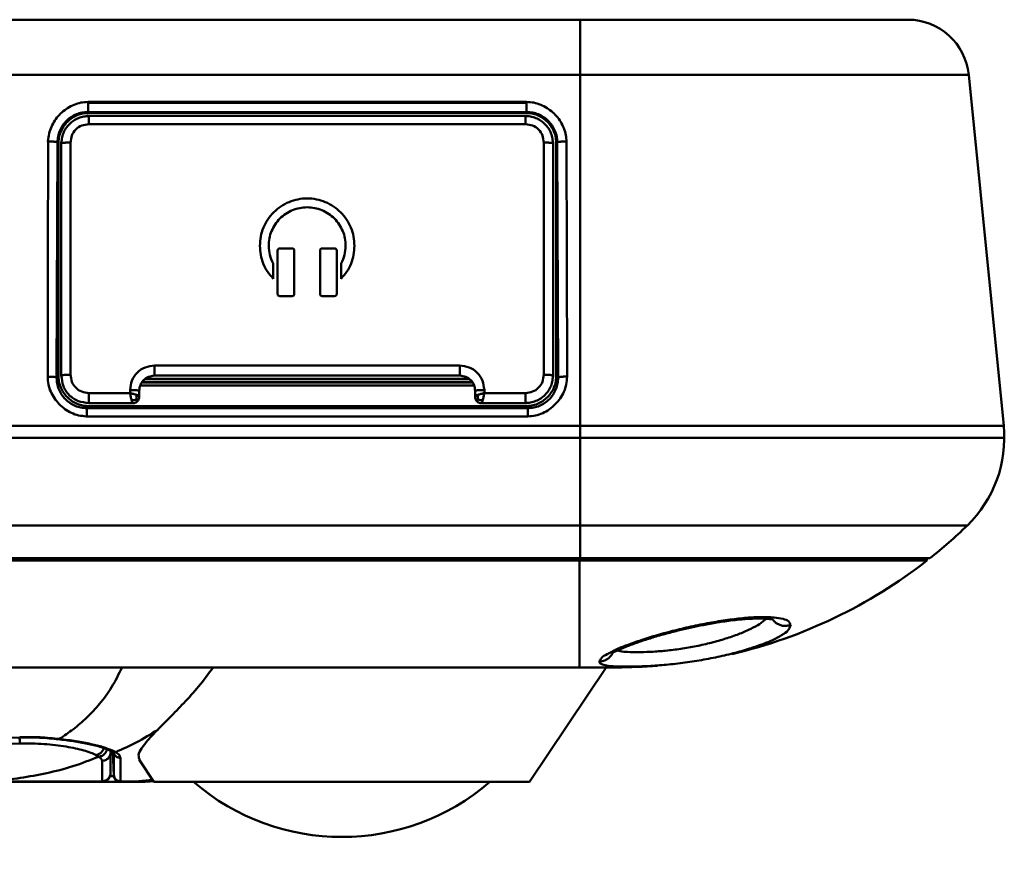
# Model space of a CAD drawing. Units: millimetres. Extents: x -234 to 507, y -160 to 176.
# Drawn here: x 77 to 110, y -143 to -116 of the extents above; entities that cross this region are included whole.
import ezdxf

# ---------------------------------------------------------------- set-up
doc = ezdxf.new("R2010")
doc.units = ezdxf.units.MM
doc.header["$LTSCALE"] = 0.320987
doc.layers.add('NoLayerName_001', color=7, linetype='Continuous')

# ---------------------------------------------------------------- blocks, each defined once
blk = doc.blocks.new('ETC_0351')
at = {"layer": 'NoLayerName_001', "color": 7, "linetype": 'Continuous', "lineweight": 50}
blk.add_open_spline([(0, 0), (0, 0), (0.019, 0), (0.038, 0), (0.057, 0)], degree=3, knots=[0, 0, 0, 0, 0.00017874, 0.05723454, 0.05723454, 0.05723454, 0.05723454], dxfattribs=at)
blk = doc.blocks.new('ETC_0352')
at = {"layer": 'NoLayerName_001', "color": 7, "linetype": 'Continuous', "lineweight": 50}
blk.add_open_spline([(0, 0), (0.083, 0.001), (0.25, 0.006), (0.417, 0.015), (0.5, 0.02)], degree=3, knots=[0, 0, 0, 0, 0.2504224, 0.5008519, 0.5008519, 0.5008519, 0.5008519], dxfattribs=at)
blk = doc.blocks.new('ETC_0354')
at = {"layer": 'NoLayerName_001', "color": 7, "linetype": 'Continuous', "lineweight": 50}
blk.add_open_spline([(0, 0), (0.016, 0), (0.061, 0.004), (0.134, 0.019), (0.215, 0.051), (0.289, 0.097), (0.354, 0.155), (0.408, 0.223), (0.442, 0.286), (0.457, 0.325), (0.461, 0.337)], degree=3, knots=[0, 0, 0, 0, 0.0480787, 0.1351642, 0.2221382, 0.3089614, 0.3956131, 0.4820927, 0.5684209, 0.6071634, 0.6071634, 0.6071634, 0.6071634], dxfattribs=at)
blk = doc.blocks.new('JZB_0115')
at = {"layer": 'NoLayerName_001', "color": 7, "linetype": 'Continuous', "lineweight": 50}
for p, q in [((214.309, 7.246), (157.154, 7.246)), ((202.939, 7.32), (202.939, 3.75)), ((214.304, 7.32), (214.309, 7.246)), ((202.941, 3.75), (157.154, 3.75)), ((203.804, 3.75), (201.304, 0)), ((182.551, 1.423), (184.609, 1.457)), ((184.609, 1.47), (184.609, 1.457)), ((187.543, 1.044), (187.634, 0.997)), ((187.634, 0.997), (187.682, 0.971)), ((187.643, 1.035), (187.759, 0.976)), ((187.694, 0.201), (187.653, 0.986)), ((187.694, 0.217), (187.654, 0.985)), ((188.529, 0.713), (189.004, 0)), ((188.536, 0.703), (189.004, 0)), ((187.577, 0.19), (187.695, 0.19)), ((187.694, 0.206), (187.694, 0.201)), ((187.699, 0.158), (187.694, 0.197)), ((187.699, 0.157), (187.695, 0.19)), ((187.699, 0.167), (187.699, 0.157)), ((188.185, 0), (187.894, 0)), ((187.903, 0.012), (187.905, 0.017)), ((187.903, 0.001), (187.909, 0.012)), ((187.911, 0.018), (187.911, 0.028)), ((187.919, 0), (187.936, 0)), ((188.153, 0), (188.21, 0)), ((188.185, 0), (188.296, 0)), ((188.269, 0), (188.71, 0.014)), ((188.397, 0.021), (188.955, 0.068)), ((188.732, 0.021), (188.976, 0.04)), ((188.732, 0.021), (188.854, 0.023)), ((188.875, 0.024), (188.992, 0.033)), ((188.875, 0.024), (188.966, 0.023)), ((189.004, 0), (201.304, 0))]:
    blk.add_line(p, q, dxfattribs=at)
for centre, radius, start, end in [((204.153, 20.25), 16.5, 283.2295, 307.99), ((204.153, 20.25), 16.5, 270, 274.6473), ((187.894, 0.2), 0.2, 182.9807, 202.2537), ((187.894, 0.2), 0.2, 256.8863, 270), ((188.297, 9.975), 9.975, 269.9944, 273.848), ((187.708, 18.693), 18.713, 273.8535, 273.9226)]:
    blk.add_arc(centre, radius, start, end, dxfattribs=at)
for points, knots in [([(209.85, 5.14), (209.828, 5.177), (209.788, 5.289), (209.561, 5.348), (209.273, 5.397), (208.87, 5.404), (208.39, 5.377), (207.845, 5.315), (207.26, 5.224), (206.659, 5.105), (206.063, 4.966), (205.496, 4.816), (204.976, 4.652), (204.52, 4.495), (204.138, 4.348), (203.868, 4.192), (203.659, 4.09), (203.61, 3.98), (203.589, 3.945)], [0, 0, 0, 0, 0.1297, 0.332582, 0.635336, 1.036517, 1.525414, 2.080885, 2.680182, 3.300841, 3.919363, 4.51458, 5.06117, 5.553311, 5.965392, 6.277864, 6.503135, 6.627315, 6.627315, 6.627315, 6.627315]), ([(204.039, 4.253), (204.06, 4.259), (204.122, 4.273), (204.224, 4.327), (204.362, 4.383), (204.509, 4.444), (204.709, 4.521), (204.985, 4.619), (205.36, 4.738), (205.777, 4.858), (206.198, 4.966), (206.598, 5.058), (207.007, 5.143), (207.372, 5.208), (207.699, 5.259), (207.964, 5.294), (208.227, 5.322), (208.472, 5.34), (208.686, 5.35), (208.9, 5.35), (209.071, 5.348), (209.188, 5.325), (209.223, 5.324), (209.23, 5.324)], [0, 0, 0, 0, 0.064303, 0.188927, 0.346172, 0.510636, 0.665573, 0.991054, 1.387132, 1.846425, 2.293084, 2.690862, 3.077969, 3.544457, 3.802382, 4.071487, 4.345859, 4.596538, 4.809569, 4.986144, 5.239293, 5.321873, 5.343008, 5.343008, 5.343008, 5.343008]), ([(209.05, 5.342), (209.031, 5.325), (208.947, 5.245), (208.753, 5.119), (208.451, 4.963), (208.081, 4.811), (207.655, 4.667), (207.187, 4.538), (206.693, 4.43), (206.193, 4.346), (205.708, 4.288), (205.257, 4.257), (204.862, 4.245), (204.538, 4.252), (204.315, 4.265), (204.207, 4.298), (204.178, 4.306)], [0, 0, 0, 0, 0.074227, 0.347691, 0.690165, 1.093714, 1.547469, 2.03806, 2.549323, 3.062715, 3.558156, 4.015492, 4.416295, 4.744738, 4.988632, 5.081151, 5.081151, 5.081151, 5.081151]), ([(209.85, 5.14), (209.81, 5.13), (209.731, 5.104), (209.609, 5.107), (209.496, 5.134), (209.398, 5.184), (209.31, 5.251), (209.269, 5.313), (209.245, 5.343)], [0, 0, 0, 0, 0.1243288, 0.2460599, 0.3615887, 0.4684273, 0.574829, 0.6890004, 0.6890004, 0.6890004, 0.6890004]), ([(208.519, 4.369), (208.667, 4.421), (208.948, 4.511), (209.322, 4.669), (209.595, 4.829), (209.8, 4.968), (209.832, 5.094), (209.85, 5.14)], [0, 0, 0, 0, 0.472491, 0.885476, 1.209141, 1.438282, 1.585288, 1.585288, 1.585288, 1.585288]), ([(204.976, 3.785), (204.983, 3.786), (205.176, 3.793), (205.469, 3.81), (205.855, 3.845), (206.263, 3.889), (206.776, 3.961), (207.381, 4.073), (207.957, 4.205), (208.332, 4.31), (208.513, 4.367), (208.519, 4.369)], [0, 0, 0, 0, 0.021458, 0.579301, 0.878008, 1.184627, 1.809372, 2.431556, 3.03004, 3.582763, 3.599599, 3.599599, 3.599599, 3.599599]), ([(203.589, 3.945), (203.592, 3.93), (203.592, 3.892), (203.683, 3.84), (203.85, 3.796), (204.145, 3.778), (204.531, 3.771), (204.82, 3.782), (204.976, 3.785)], [0, 0, 0, 0, 0.045161, 0.104524, 0.284707, 0.579315, 0.976532, 1.446123, 1.446123, 1.446123, 1.446123]), ([(185.914, 1.41), (186.064, 1.516), (186.38, 1.725), (186.821, 2.11), (187.245, 2.565), (187.647, 3.11), (187.85, 3.534), (187.967, 3.75)], [0, 0, 0, 0, 0.553909, 1.134325, 1.750905, 2.418303, 3.155715, 3.155715, 3.155715, 3.155715]), ([(190.948, 3.75), (190.787, 3.542), (190.488, 3.132), (189.998, 2.594), (189.541, 2.126), (189.25, 1.835), (189.116, 1.7)], [0, 0, 0, 0, 0.788084, 1.520447, 2.181033, 2.752737, 2.752737, 2.752737, 2.752737]), ([(202.941, 3.75), (203.02, 3.75), (203.174, 3.75), (203.399, 3.75), (203.606, 3.75), (203.787, 3.75), (203.936, 3.75), (204.047, 3.75), (204.115, 3.75), (204.145, 3.75), (204.153, 3.75)], [0, 0, 0, 0, 0.236943, 0.464202, 0.673719, 0.857432, 1.007887, 1.120084, 1.189643, 1.212182, 1.212182, 1.212182, 1.212182]), ([(187.752, 0.975), (187.981, 1.083), (188.459, 1.282), (188.891, 1.566), (189.116, 1.7)], [0, 0, 0, 0, 0.760324, 1.546142, 1.546142, 1.546142, 1.546142]), ([(189.116, 1.7), (189.014, 1.59), (188.824, 1.401), (188.617, 1.136), (188.469, 0.9), (188.525, 0.761), (188.536, 0.703)], [0, 0, 0, 0, 0.449987, 0.794409, 1.035429, 1.213625, 1.213625, 1.213625, 1.213625]), ([(184.609, 1.47), (184.831, 1.467), (185.267, 1.477), (185.701, 1.427), (185.914, 1.41)], [0, 0, 0, 0, 0.666875, 1.306884, 1.306884, 1.306884, 1.306884]), ([(184.609, 1.457), (184.826, 1.455), (185.252, 1.465), (185.676, 1.417), (185.883, 1.4)], [0, 0, 0, 0, 0.650887, 1.276251, 1.276251, 1.276251, 1.276251]), ([(185.882, 1.4), (186.045, 1.378), (186.363, 1.341), (186.812, 1.257), (187.206, 1.171), (187.436, 1.081), (187.54, 1.045)], [0, 0, 0, 0, 0.492221, 0.958536, 1.370711, 1.699167, 1.699167, 1.699167, 1.699167]), ([(185.914, 1.41), (185.908, 1.407), (185.899, 1.399), (185.887, 1.4), (185.883, 1.4)], [0, 0, 0, 0, 0.01906182, 0.03307024, 0.03307024, 0.03307024, 0.03307024]), ([(185.914, 1.41), (186.096, 1.384), (186.442, 1.343), (186.916, 1.25), (187.312, 1.159), (187.537, 1.07), (187.636, 1.034)], [0, 0, 0, 0, 0.553634, 1.042487, 1.451124, 1.768047, 1.768047, 1.768047, 1.768047]), ([(187.643, 1.035), (187.63, 1.034), (187.605, 1.029), (187.569, 1.034), (187.548, 1.042), (187.539, 1.046)], [0, 0, 0, 0, 0.0369675, 0.0761026, 0.1060543, 0.1060543, 0.1060543, 0.1060543]), ([(187.759, 0.976), (187.746, 0.975), (187.72, 0.971), (187.677, 0.977), (187.65, 0.991), (187.635, 0.997)], [0, 0, 0, 0, 0.0378885, 0.0780976, 0.1279894, 0.1279894, 0.1279894, 0.1279894]), ([(187.69, 0.984), (187.69, 0.872), (187.69, 0.689), (187.692, 0.462), (187.693, 0.32), (187.694, 0.249), (187.694, 0.223)], [0, 0, 0, 0, 0.3346556, 0.5494589, 0.6819166, 0.7606844, 0.7606844, 0.7606844, 0.7606844]), ([(187.914, 0.793), (187.887, 0.795), (187.845, 0.791), (187.794, 0.814), (187.757, 0.838), (187.728, 0.87), (187.698, 0.917), (187.695, 0.959), (187.69, 0.984)], [0, 0, 0, 0, 0.0791479, 0.1220834, 0.1659369, 0.2096403, 0.2521674, 0.3301394, 0.3301394, 0.3301394, 0.3301394]), ([(187.752, 0.975), (187.791, 0.945), (187.875, 0.908), (187.894, 0.822), (187.907, 0.792)], [0, 0, 0, 0, 0.1476271, 0.2472345, 0.2472345, 0.2472345, 0.2472345]), ([(187.911, 0.028), (187.912, 0.048), (187.913, 0.098), (187.913, 0.194), (187.913, 0.335), (187.913, 0.54), (187.913, 0.699), (187.914, 0.793)], [0, 0, 0, 0, 0.0595965, 0.1508246, 0.286284, 0.4841923, 0.7644747, 0.7644747, 0.7644747, 0.7644747]), ([(187.897, 0), (187.876, 0), (187.791, 0), (187.604, 0), (187.437, 0), (187.334, 0)], [0, 0, 0, 0, 0.0642239, 0.2543903, 0.5630814, 0.5630814, 0.5630814, 0.5630814]), ([(187.911, 0.028), (187.886, 0.031), (187.844, 0.029), (187.794, 0.052), (187.759, 0.077), (187.731, 0.11), (187.702, 0.157), (187.699, 0.198), (187.694, 0.223)], [0, 0, 0, 0, 0.0778793, 0.1200811, 0.163262, 0.2064377, 0.2486247, 0.3264578, 0.3264578, 0.3264578, 0.3264578]), ([(187.694, 0.213), (187.699, 0.187), (187.702, 0.146), (187.731, 0.099), (187.759, 0.067), (187.794, 0.042), (187.844, 0.018), (187.886, 0.02), (187.911, 0.018)], [0, 0, 0, 0, 0.077839, 0.1200285, 0.163206, 0.2063881, 0.2485904, 0.3264698, 0.3264698, 0.3264698, 0.3264698]), ([(187.909, 0.012), (187.883, 0.015), (187.843, 0.014), (187.793, 0.037), (187.758, 0.062), (187.73, 0.094), (187.709, 0.13), (187.702, 0.156), (187.698, 0.168)], [0, 0, 0, 0, 0.0773234, 0.1191741, 0.1619827, 0.2047901, 0.2466377, 0.2853077, 0.2853077, 0.2853077, 0.2853077]), ([(187.903, 0.001), (187.878, 0.005), (187.838, 0.005), (187.79, 0.029), (187.757, 0.054), (187.729, 0.086), (187.709, 0.121), (187.703, 0.146), (187.699, 0.158)], [0, 0, 0, 0, 0.0759261, 0.1168888, 0.1587489, 0.2006088, 0.2415715, 0.2788774, 0.2788774, 0.2788774, 0.2788774]), ([(187.905, 0.017), (187.998, 0.018), (188.163, 0.018), (188.327, 0.02), (188.397, 0.021)], [0, 0, 0, 0, 0.2804567, 0.492596, 0.492596, 0.492596, 0.492596]), ([(187.989, 0), (188.01, 0), (188.065, 0), (188.12, 0), (188.153, 0)], [0, 0, 0, 0, 0.0623478, 0.1640078, 0.1640078, 0.1640078, 0.1640078]), ([(188.732, 0.021), (188.686, 0.021), (188.574, 0.021), (188.463, 0.021), (188.397, 0.021)], [0, 0, 0, 0, 0.1393282, 0.335013, 0.335013, 0.335013, 0.335013])]:
    blk.add_open_spline(points, degree=3, knots=knots, dxfattribs=at)
for name, p in [('ETC_0354', (203.589, 3.945)), ('ETC_0352', (187.897, 0.001)), ('ETC_0351', (188.185, 0))]:
    blk.add_blockref(name, p, dxfattribs=at)
blk = doc.blocks.new('JZB_0119')
at = {"layer": 'NoLayerName_001', "color": 250, "linetype": 'Continuous', "lineweight": 50}
blk.add_arc((4.85, 7.434), 7.434, 229.2768, 310.7232, dxfattribs=at)
blk = doc.blocks.new('JZB_0120')
at = {"layer": 'NoLayerName_001', "color": 7, "linetype": 'Continuous', "lineweight": 50}
blk.add_line((163.151, 0), (174.079, 0), dxfattribs=at)
blk = doc.blocks.new('ETC_0363')
at = {"layer": 'NoLayerName_001', "color": 8, "linetype": 'Continuous', "lineweight": 50}
blk.add_open_spline([(0, 1.069), (0, 0.809), (0, 0.453), (0, 0.097), (0, 0)], degree=3, knots=[0, 0, 0, 0, 0.778722, 1.068696, 1.068696, 1.068696, 1.068696], dxfattribs=at)
blk = doc.blocks.new('ETC_0364')
at = {"layer": 'NoLayerName_001', "color": 8, "linetype": 'Continuous', "lineweight": 50}
blk.add_open_spline([(0.305, 0), (0.304, 0.002), (0.298, 0.006), (0.285, 0.01), (0.262, 0.015), (0.233, 0.019), (0.196, 0.023), (0.154, 0.026), (0.107, 0.028), (0.057, 0.029), (0.021, 0.03), (0.002, 0.03), (0, 0.03)], degree=3, knots=[0, 0, 0, 0, 0.0060147, 0.0204499, 0.0430471, 0.0733435, 0.1105046, 0.1534469, 0.2008945, 0.2514269, 0.3035264, 0.3087425, 0.3087425, 0.3087425, 0.3087425], dxfattribs=at)
blk = doc.blocks.new('ETC_0366')
at = {"layer": 'NoLayerName_001', "color": 8, "linetype": 'Continuous', "lineweight": 50}
blk.add_open_spline([(0.305, 0.03), (0.303, 0.03), (0.284, 0.03), (0.248, 0.029), (0.198, 0.028), (0.151, 0.026), (0.109, 0.023), (0.072, 0.019), (0.043, 0.015), (0.02, 0.01), (0.007, 0.006), (0.001, 0.002), (0, 0)], degree=3, knots=[0, 0, 0, 0, 0.0052446, 0.0573441, 0.1078765, 0.1553241, 0.1982664, 0.2354275, 0.2657238, 0.2883211, 0.3027563, 0.308771, 0.308771, 0.308771, 0.308771], dxfattribs=at)
blk = doc.blocks.new('ETC_0368')
at = {"layer": 'NoLayerName_001', "color": 8, "linetype": 'Continuous', "lineweight": 50}
blk.add_open_spline([(0.292, 0), (0.291, 0.002), (0.285, 0.006), (0.271, 0.01), (0.249, 0.014), (0.219, 0.017), (0.182, 0.02), (0.14, 0.022), (0.093, 0.023), (0.046, 0.023), (0.014, 0.023), (0, 0.023)], degree=3, knots=[0, 0, 0, 0, 0.0061096, 0.0205654, 0.0431795, 0.0734921, 0.11067, 0.1536298, 0.2010955, 0.2516467, 0.2950114, 0.2950114, 0.2950114, 0.2950114], dxfattribs=at)
blk = doc.blocks.new('ETC_0370')
at = {"layer": 'NoLayerName_001', "color": 8, "linetype": 'Continuous', "lineweight": 50}
blk.add_open_spline([(0, 0), (0.004, 0), (0.013, 0), (0.022, 0), (0.026, 0)], degree=3, knots=[0, 0, 0, 0, 0.0130247, 0.02604942, 0.02604942, 0.02604942, 0.02604942], dxfattribs=at)
blk = doc.blocks.new('ETC_0372')
at = {"layer": 'NoLayerName_001', "color": 8, "linetype": 'Continuous', "lineweight": 50}
blk.add_open_spline([(0.292, 0.03), (0.277, 0.03), (0.246, 0.029), (0.198, 0.028), (0.151, 0.026), (0.109, 0.023), (0.072, 0.019), (0.043, 0.015), (0.02, 0.01), (0.007, 0.006), (0.001, 0.002), (0, 0)], degree=3, knots=[0, 0, 0, 0, 0.0441476, 0.09468, 0.1421276, 0.1850698, 0.222231, 0.2525273, 0.2751245, 0.2895598, 0.2955745, 0.2955745, 0.2955745, 0.2955745], dxfattribs=at)
blk = doc.blocks.new('JZB_0121')
at = {"layer": 'NoLayerName_001', "color": 8, "linetype": 'Continuous', "lineweight": 50}
for p, q in [((216.223, 17.63), (159.69, 17.63)), ((205.49, 17.63), (205.49, 1.069)), ((218.213, 15.828), (159.69, 15.828)), ((218.213, 15.828), (219.359, 4.341)), ((189.383, 14.608), (189.383, 14.938)), ((189.383, 14.938), (203.741, 14.938)), ((203.741, 14.908), (189.383, 14.908)), ((203.741, 14.938), (203.741, 14.608)), ((189.412, 14.58), (189.383, 14.608)), ((203.741, 14.608), (189.383, 14.608)), ((203.713, 14.58), (189.412, 14.58)), ((203.713, 14.58), (203.741, 14.608)), ((188.074, 13.643), (188.066, 9.828)), ((188.07, 13.643), (188.083, 13.787)), ((188.352, 5.919), (188.379, 13.614)), ((188.412, 13.58), (188.379, 13.614)), ((188.412, 13.58), (188.412, 5.979)), ((204.745, 13.614), (204.712, 13.58)), ((204.712, 5.979), (204.712, 13.58)), ((204.745, 13.614), (204.772, 5.919)), ((205.04, 13.792), (205.05, 13.642)), ((205.058, 9.808), (205.05, 13.642)), ((188.06, 5.941), (188.066, 9.828)), ((205.058, 9.808), (205.064, 5.941)), ((188.412, 5.979), (188.352, 5.919)), ((204.772, 5.919), (204.712, 5.979)), ((189.347, 4.915), (189.412, 4.98)), ((189.347, 4.915), (203.777, 4.915)), ((189.347, 4.915), (189.347, 4.645)), ((189.412, 4.98), (203.713, 4.98)), ((203.713, 4.98), (203.777, 4.915)), ((203.777, 4.915), (203.777, 4.645)), ((203.777, 4.645), (189.347, 4.645)), ((219.359, 4.341), (159.69, 4.341)), ((219.379, 3.944), (159.69, 3.944)), ((218.16, 1.069), (159.69, 1.069)), ((205.489, 0), (159.69, 0))]:
    blk.add_line(p, q, dxfattribs=at)
for centre, radius, start, end in [((216.223, 15.63), 2, 5.7, 90), ((215.379, 3.944), 4, 314.0405, 5.7), ((206.69, 12.93), 16.5, 308.4069, 314.0405)]:
    blk.add_arc(centre, radius, start, end, dxfattribs=at)
for points, knots in [([(188.083, 13.787), (188.102, 13.863), (188.129, 14.018), (188.23, 14.232), (188.36, 14.428), (188.522, 14.6), (188.71, 14.743), (188.92, 14.851), (189.146, 14.926), (189.304, 14.93), (189.383, 14.938)], [0, 0, 0, 0, 0.234806, 0.469028, 0.703678, 0.938936, 1.174524, 1.409734, 1.644649, 1.881056, 1.881056, 1.881056, 1.881056]), ([(203.741, 14.938), (203.82, 14.93), (203.977, 14.926), (204.203, 14.852), (204.412, 14.744), (204.6, 14.601), (204.762, 14.431), (204.892, 14.235), (204.993, 14.022), (205.021, 13.868), (205.04, 13.792)], [0, 0, 0, 0, 0.235673, 0.469911, 0.704453, 0.939316, 1.173835, 1.407844, 1.641547, 1.875903, 1.875903, 1.875903, 1.875903]), ([(188.379, 13.614), (188.386, 13.678), (188.39, 13.809), (188.451, 13.997), (188.544, 14.17), (188.67, 14.321), (188.822, 14.446), (188.997, 14.538), (189.186, 14.599), (189.317, 14.602), (189.383, 14.608)], [0, 0, 0, 0, 0.195136, 0.390361, 0.585756, 0.781376, 0.977248, 1.173364, 1.369694, 1.566195, 1.566195, 1.566195, 1.566195]), ([(189.412, 14.58), (189.346, 14.573), (189.215, 14.571), (189.027, 14.509), (188.853, 14.417), (188.7, 14.292), (188.575, 14.139), (188.483, 13.965), (188.421, 13.777), (188.418, 13.645), (188.412, 13.58)], [0, 0, 0, 0, 0.196049, 0.391952, 0.587928, 0.783754, 0.979581, 1.175556, 1.37146, 1.567508, 1.567508, 1.567508, 1.567508]), ([(204.712, 13.58), (204.706, 13.645), (204.703, 13.777), (204.641, 13.965), (204.549, 14.139), (204.424, 14.292), (204.271, 14.417), (204.097, 14.509), (203.909, 14.571), (203.778, 14.573), (203.713, 14.58)], [0, 0, 0, 0, 0.196049, 0.391952, 0.587928, 0.783754, 0.979581, 1.175557, 1.37146, 1.567508, 1.567508, 1.567508, 1.567508]), ([(203.741, 14.608), (203.807, 14.602), (203.938, 14.599), (204.127, 14.538), (204.302, 14.446), (204.454, 14.321), (204.58, 14.17), (204.673, 13.997), (204.734, 13.809), (204.739, 13.678), (204.745, 13.614)], [0, 0, 0, 0, 0.196458, 0.392814, 0.588989, 0.784916, 0.980555, 1.175936, 1.371118, 1.566181, 1.566181, 1.566181, 1.566181]), ([(189.321, 4.645), (189.238, 4.656), (189.071, 4.666), (188.837, 4.755), (188.622, 4.881), (188.433, 5.045), (188.274, 5.237), (188.154, 5.455), (188.071, 5.692), (188.068, 5.859), (188.06, 5.941)], [0, 0, 0, 0, 0.249606, 0.497292, 0.745465, 0.99434, 1.242916, 1.490344, 1.737207, 1.986461, 1.986461, 1.986461, 1.986461]), ([(189.347, 4.915), (189.281, 4.922), (189.149, 4.925), (188.96, 4.987), (188.786, 5.08), (188.634, 5.207), (188.51, 5.36), (188.42, 5.535), (188.361, 5.723), (188.358, 5.854), (188.352, 5.919)], [0, 0, 0, 0, 0.196927, 0.393747, 0.590367, 0.786691, 0.982644, 1.178266, 1.373599, 1.568656, 1.568656, 1.568656, 1.568656]), ([(188.412, 5.979), (188.418, 5.914), (188.421, 5.783), (188.483, 5.594), (188.575, 5.42), (188.7, 5.268), (188.853, 5.143), (189.027, 5.051), (189.215, 4.989), (189.346, 4.986), (189.412, 4.98)], [0, 0, 0, 0, 0.196049, 0.391951, 0.587926, 0.783751, 0.979576, 1.175551, 1.371453, 1.5675, 1.5675, 1.5675, 1.5675]), ([(203.713, 4.98), (203.778, 4.986), (203.909, 4.989), (204.098, 5.051), (204.271, 5.143), (204.424, 5.268), (204.549, 5.42), (204.641, 5.594), (204.703, 5.783), (204.706, 5.914), (204.712, 5.979)], [0, 0, 0, 0, 0.196049, 0.391952, 0.587928, 0.783754, 0.979581, 1.175557, 1.37146, 1.567508, 1.567508, 1.567508, 1.567508]), ([(205.064, 5.941), (205.056, 5.858), (205.052, 5.689), (204.968, 5.449), (204.845, 5.23), (204.683, 5.036), (204.49, 4.872), (204.271, 4.747), (204.031, 4.66), (203.861, 4.655), (203.777, 4.645)], [0, 0, 0, 0, 0.251894, 0.501775, 0.752462, 1.004287, 1.256229, 1.507461, 1.758482, 2.012026, 2.012026, 2.012026, 2.012026]), ([(204.772, 5.919), (204.766, 5.854), (204.763, 5.723), (204.704, 5.535), (204.614, 5.36), (204.49, 5.207), (204.338, 5.08), (204.164, 4.987), (203.975, 4.925), (203.843, 4.922), (203.777, 4.915)], [0, 0, 0, 0, 0.195029, 0.39037, 0.586016, 0.781993, 0.978326, 1.174943, 1.371751, 1.568662, 1.568662, 1.568662, 1.568662]), ([(205.489, 0), (205.832, 0), (206.527, 0), (207.577, 0), (208.639, 0), (209.698, 0), (210.736, 0), (211.737, 0), (212.683, 0), (213.557, 0), (214.346, 0), (215.038, 0), (215.624, 0), (216.098, 0), (216.461, 0), (216.714, 0), (216.861, 0), (216.925, 0), (216.94, 0)], [0, 0, 0, 0, 1.028886, 2.083585, 3.150728, 4.214911, 5.259209, 6.265896, 7.217314, 8.096826, 8.889745, 9.584142, 10.17143, 10.646683, 11.008647, 11.25949, 11.404336, 11.450654, 11.450654, 11.450654, 11.450654]), ([(216.94, 0), (216.925, 0), (216.895, 0), (216.865, 0), (216.851, 0)], [0, 0, 0, 0, 0.0463035, 0.08911081, 0.08911081, 0.08911081, 0.08911081])]:
    blk.add_open_spline(points, degree=3, knots=knots, dxfattribs=at)
for name, p in [('ETC_0364', (188.074, 13.614)), ('ETC_0366', (204.745, 13.614)), ('ETC_0368', (188.06, 5.919)), ('ETC_0372', (204.772, 5.919)), ('ETC_0370', (189.321, 4.645)), ('ETC_0363', (205.489, 0))]:
    blk.add_blockref(name, p, dxfattribs=at)
blk = doc.blocks.new('JZB_0122')
at = {"layer": 'NoLayerName_001', "color": 7, "linetype": 'Continuous', "lineweight": 50}
for p, q in [((25.107, 1.424), (25.107, 1.231)), ((0, 1.231), (25.216, 1.231)), ((25.216, 1.231), (27.457, 1.258)), ((30.433, 1.021), (30.434, 0.997)), ((30.433, 1.021), (30.434, 1.002)), ((29.954, 0.882), (30.048, 0.826)), ((0, 0.028), (21.688, 0.028)), ((21.688, 0), (0, 0)), ((21.688, 0.028), (21.688, 0)), ((26.611, 0.017), (26.388, 0)), ((30.142, 0.004), (30.136, 0)), ((30.149, 0.016), (30.142, 0.004)), ((30.422, 0.219), (30.43, 0.251)), ((30.43, 0.252), (30.431, 0.269))]:
    blk.add_line(p, q, dxfattribs=at)
for points, knots in [([(25.216, 1.424), (25.216, 1.397), (25.216, 1.347), (25.216, 1.282), (25.216, 1.244), (25.216, 1.229)], [0, 0, 0, 0, 0.0799203, 0.1505092, 0.1948905, 0.1948905, 0.1948905, 0.1948905]), ([(27.453, 1.453), (27.453, 1.427), (27.454, 1.379), (27.456, 1.314), (27.457, 1.274), (27.457, 1.258)], [0, 0, 0, 0, 0.0761917, 0.1464046, 0.1947006, 0.1947006, 0.1947006, 0.1947006]), ([(25.107, 1.231), (24.881, 1.097), (24.453, 0.817), (23.762, 0.515), (23.073, 0.293), (22.382, 0.134), (21.918, 0.067), (21.688, 0.028)], [0, 0, 0, 0, 0.78786, 1.532601, 2.251825, 2.957685, 3.658015, 3.658015, 3.658015, 3.658015]), ([(27.457, 1.258), (27.591, 1.258), (27.856, 1.263), (28.245, 1.243), (28.617, 1.209), (28.961, 1.162), (29.271, 1.104), (29.541, 1.036), (29.767, 0.968), (29.896, 0.907), (29.954, 0.882)], [0, 0, 0, 0, 0.401757, 0.794469, 1.169674, 1.519501, 1.837107, 2.116587, 2.353171, 2.543481, 2.543481, 2.543481, 2.543481]), ([(30.206, 1.108), (30.203, 1.097), (30.189, 1.053), (30.145, 0.983), (30.062, 0.908), (29.989, 0.894), (29.954, 0.882)], [0, 0, 0, 0, 0.0329712, 0.1395772, 0.2452424, 0.3565656, 0.3565656, 0.3565656, 0.3565656]), ([(30.316, 1.07), (30.311, 1.053), (30.298, 1.001), (30.247, 0.925), (30.161, 0.85), (30.085, 0.837), (30.048, 0.826)], [0, 0, 0, 0, 0.0524717, 0.1602167, 0.268875, 0.3851017, 0.3851017, 0.3851017, 0.3851017]), ([(30.43, 0.93), (30.431, 0.945), (30.435, 0.974), (30.432, 1.003), (30.432, 1.018)], [0, 0, 0, 0, 0.0436435, 0.08776578, 0.08776578, 0.08776578, 0.08776578]), ([(30.048, 0.826), (29.764, 0.722), (29.209, 0.496), (28.343, 0.283), (27.479, 0.123), (26.899, 0.056), (26.611, 0.017)], [0, 0, 0, 0, 0.906571, 1.79286, 2.669396, 3.542635, 3.542635, 3.542635, 3.542635]), ([(30.048, 0.826), (30.073, 0.802), (30.13, 0.771), (30.142, 0.709), (30.151, 0.687)], [0, 0, 0, 0, 0.1043273, 0.1773826, 0.1773826, 0.1773826, 0.1773826]), ([(30.151, 0.687), (30.151, 0.603), (30.151, 0.463), (30.15, 0.285), (30.15, 0.164), (30.15, 0.08), (30.149, 0.035), (30.149, 0.016)], [0, 0, 0, 0, 0.2506545, 0.4196099, 0.5344306, 0.6141916, 0.6711328, 0.6711328, 0.6711328, 0.6711328]), ([(30.43, 0.932), (30.426, 0.917), (30.42, 0.883), (30.395, 0.832), (30.359, 0.783), (30.314, 0.742), (30.246, 0.701), (30.187, 0.696), (30.151, 0.687)], [0, 0, 0, 0, 0.0451592, 0.1048229, 0.165942, 0.2272789, 0.2875456, 0.3999069, 0.3999069, 0.3999069, 0.3999069]), ([(30.431, 0.27), (30.431, 0.289), (30.431, 0.334), (30.431, 0.418), (30.431, 0.538), (30.431, 0.715), (30.431, 0.854), (30.431, 0.937)], [0, 0, 0, 0, 0.0568219, 0.1363658, 0.2507428, 0.4187433, 0.6673362, 0.6673362, 0.6673362, 0.6673362]), ([(21.688, 0.028), (22.113, 0.027), (22.956, 0.025), (24.207, 0.022), (25.423, 0.019), (26.22, 0.018), (26.611, 0.017)], [0, 0, 0, 0, 1.275072, 2.530354, 3.751713, 4.923143, 4.923143, 4.923143, 4.923143]), ([(21.688, 0), (22.089, 0), (22.887, 0), (24.071, 0), (25.226, 0), (25.985, 0), (26.357, 0)], [0, 0, 0, 0, 1.203783, 2.393216, 3.553365, 4.669291, 4.669291, 4.669291, 4.669291]), ([(26.358, 0), (26.568, 0), (26.978, 0), (27.575, 0), (28.133, 0), (28.649, 0), (29.116, 0), (29.532, 0), (29.868, 0), (30.065, 0), (30.142, 0)], [0, 0, 0, 0, 0.631142, 1.229533, 1.789739, 2.306752, 2.775769, 3.192645, 3.553567, 3.783854, 3.783854, 3.783854, 3.783854]), ([(26.611, 0.017), (26.847, 0.017), (27.305, 0.016), (27.971, 0.015), (28.591, 0.015), (29.161, 0.015), (29.674, 0.015), (29.998, 0.015), (30.149, 0.016)], [0, 0, 0, 0, 0.708062, 1.375362, 1.997091, 2.568262, 3.083618, 3.538293, 3.538293, 3.538293, 3.538293]), ([(30.134, 0), (30.157, 0.003), (30.202, 0.004), (30.265, 0.028), (30.318, 0.061), (30.357, 0.097), (30.374, 0.122), (30.382, 0.131)], [0, 0, 0, 0, 0.0680588, 0.1348671, 0.1981471, 0.2561128, 0.29082, 0.29082, 0.29082, 0.29082]), ([(30.43, 0.254), (30.426, 0.238), (30.419, 0.202), (30.394, 0.15), (30.357, 0.1), (30.31, 0.058), (30.24, 0.017), (30.18, 0.013), (30.142, 0.004)], [0, 0, 0, 0, 0.0477457, 0.1091674, 0.1720399, 0.2350155, 0.2967334, 0.4113228, 0.4113228, 0.4113228, 0.4113228]), ([(30.431, 0.271), (30.427, 0.254), (30.421, 0.217), (30.395, 0.163), (30.359, 0.113), (30.313, 0.072), (30.245, 0.03), (30.186, 0.025), (30.149, 0.016)], [0, 0, 0, 0, 0.0531168, 0.1136642, 0.1755874, 0.2375972, 0.2983935, 0.4114776, 0.4114776, 0.4114776, 0.4114776])]:
    blk.add_open_spline(points, degree=3, knots=knots, dxfattribs=at)
blk = doc.blocks.new('ETC_0381')
at = {"layer": 'NoLayerName_001', "color": 8, "linetype": 'Continuous', "lineweight": 50}
blk.add_open_spline([(0.3, 0.03), (0.3, 0.03), (0.283, 0.03), (0.248, 0.03), (0.198, 0.028), (0.151, 0.026), (0.109, 0.023), (0.072, 0.02), (0.043, 0.016), (0.02, 0.011), (0.007, 0.007), (0, 0.002), (0, 0)], degree=3, knots=[0, 0, 0, 0, 0.0000021, 0.0520986, 0.102628, 0.1500728, 0.1930125, 0.2301715, 0.260466, 0.2830619, 0.2974963, 0.3043914, 0.3043914, 0.3043914, 0.3043914], dxfattribs=at)
blk = doc.blocks.new('ETC_0382')
at = {"layer": 'NoLayerName_001', "color": 8, "linetype": 'Continuous', "lineweight": 50}
blk.add_open_spline([(0.3, 0), (0.3, 0.002), (0.293, 0.007), (0.28, 0.011), (0.257, 0.016), (0.228, 0.02), (0.191, 0.023), (0.149, 0.026), (0.102, 0.028), (0.052, 0.03), (0.017, 0.03), (0, 0.03), (0, 0.03)], degree=3, knots=[0, 0, 0, 0, 0.0068951, 0.0213295, 0.0439254, 0.0742199, 0.1113789, 0.1543186, 0.2017634, 0.2522929, 0.3043893, 0.3043914, 0.3043914, 0.3043914, 0.3043914], dxfattribs=at)
blk = doc.blocks.new('ETC_0383')
at = {"layer": 'NoLayerName_001', "color": 8, "linetype": 'Continuous', "lineweight": 50}
blk.add_open_spline([(0.005, 0.018), (0.004, 0.017), (0.002, 0.013), (0, 0.007), (0, 0.002), (0, 0)], degree=3, knots=[0, 0, 0, 0, 0.00518652, 0.01219529, 0.01919798, 0.01919798, 0.01919798, 0.01919798], dxfattribs=at)
blk = doc.blocks.new('ETC_0384')
at = {"layer": 'NoLayerName_001', "color": 8, "linetype": 'Continuous', "lineweight": 50}
blk.add_open_spline([(0.005, 0), (0.005, 0.002), (0.004, 0.007), (0.002, 0.013), (0.001, 0.017), (0, 0.018)], degree=3, knots=[0, 0, 0, 0, 0.00700203, 0.01401219, 0.01919714, 0.01919714, 0.01919714, 0.01919714], dxfattribs=at)
blk = doc.blocks.new('ETC_0385')
at = {"layer": 'NoLayerName_001', "color": 8, "linetype": 'Continuous', "lineweight": 50}
blk.add_open_spline([(0.3, 0.03), (0.3, 0.03), (0.283, 0.03), (0.248, 0.03), (0.198, 0.028), (0.151, 0.026), (0.109, 0.023), (0.072, 0.02), (0.043, 0.016), (0.02, 0.011), (0.007, 0.007), (0, 0.002), (0, 0)], degree=3, knots=[0, 0, 0, 0, 0.0000019, 0.0520983, 0.1026278, 0.1500725, 0.1930123, 0.2301713, 0.2604658, 0.2830617, 0.2974961, 0.3043913, 0.3043913, 0.3043913, 0.3043913], dxfattribs=at)
blk = doc.blocks.new('ETC_0386')
at = {"layer": 'NoLayerName_001', "color": 8, "linetype": 'Continuous', "lineweight": 50}
blk.add_open_spline([(0.296, 0), (0.296, 0), (0.291, 0.003), (0.279, 0.006), (0.257, 0.011), (0.228, 0.015), (0.191, 0.018), (0.149, 0.021), (0.102, 0.023), (0.052, 0.025), (0.017, 0.025), (0, 0.025), (0, 0.025)], degree=3, knots=[0, 0, 0, 0, 0.0005755, 0.0150099, 0.0376058, 0.0679003, 0.1050593, 0.147999, 0.1954438, 0.2459733, 0.2980697, 0.2980716, 0.2980716, 0.2980716, 0.2980716], dxfattribs=at)
blk = doc.blocks.new('ETC_0387')
at = {"layer": 'NoLayerName_001', "color": 8, "linetype": 'Continuous', "lineweight": 50}
blk.add_open_spline([(0.002, 0), (0.002, 0.001), (0.001, 0.002), (0.001, 0.003), (0, 0.003)], degree=3, knots=[0, 0, 0, 0, 0.001663127, 0.003728472, 0.003728472, 0.003728472, 0.003728472], dxfattribs=at)
blk = doc.blocks.new('ETC_0388')
at = {"layer": 'NoLayerName_001', "color": 8, "linetype": 'Continuous', "lineweight": 50}
blk.add_open_spline([(0.002, 0), (0.002, 0), (0.001, 0.001), (0, 0.001), (0, 0.002)], degree=3, knots=[0, 0, 0, 0, 0.001337115, 0.002866965, 0.002866965, 0.002866965, 0.002866965], dxfattribs=at)
blk = doc.blocks.new('ETC_0389')
at = {"layer": 'NoLayerName_001', "color": 8, "linetype": 'Continuous', "lineweight": 50}
blk.add_open_spline([(0.3, 0), (0.3, 0.002), (0.293, 0.007), (0.28, 0.011), (0.257, 0.016), (0.228, 0.02), (0.191, 0.023), (0.149, 0.026), (0.102, 0.028), (0.052, 0.03), (0.017, 0.03), (0, 0.03)], degree=3, knots=[0, 0, 0, 0, 0.0068951, 0.0213295, 0.0439254, 0.0742199, 0.1113789, 0.1543187, 0.2017634, 0.2522929, 0.3043873, 0.3043873, 0.3043873, 0.3043873], dxfattribs=at)
blk = doc.blocks.new('ETC_0390')
at = {"layer": 'NoLayerName_001', "color": 8, "linetype": 'Continuous', "lineweight": 50}
blk.add_open_spline([(0.3, 0.03), (0.283, 0.03), (0.248, 0.03), (0.198, 0.028), (0.151, 0.026), (0.109, 0.023), (0.072, 0.02), (0.043, 0.016), (0.02, 0.011), (0.007, 0.007), (0, 0.002), (0, 0)], degree=3, knots=[0, 0, 0, 0, 0.0520964, 0.1026259, 0.1500707, 0.1930104, 0.2301694, 0.2604639, 0.2830598, 0.2974942, 0.3043893, 0.3043893, 0.3043893, 0.3043893], dxfattribs=at)
blk = doc.blocks.new('JZB_0124')
at = {"layer": 'NoLayerName_001', "color": 8, "linetype": 'Continuous', "lineweight": 50}
for p, q in [((0.9, 9.4), (0.854, 9.399)), ((0.9, 9.4), (15.2, 9.4)), ((0.9, 9.4), (0.9, 9.13)), ((15.2, 9.4), (15.2, 9.13)), ((15.246, 9.399), (15.2, 9.4)), ((15.2, 9.13), (0.9, 9.13)), ((0.001, 8.549), (0, 8.5)), ((0, 8.5), (0, 0.9)), ((0.3, 8.53), (0.3, 0.93)), ((15.8, 0.93), (15.8, 8.53)), ((16.1, 8.5), (16.099, 8.548)), ((16.1, 0.9), (16.1, 8.5)), ((7.083, 3.566), (7.083, 5.001)), ((7.143, 5.061), (7.568, 5.061)), ((7.628, 5.001), (7.628, 3.566)), ((8.472, 3.566), (8.472, 5.001)), ((8.532, 5.061), (8.957, 5.061)), ((9.017, 5.001), (9.017, 3.566)), ((6.937, 4.549), (6.937, 4.071)), ((9.163, 4.071), (9.163, 4.549)), ((7.568, 3.506), (7.143, 3.506)), ((8.957, 3.506), (8.532, 3.506)), ((3.05, 1.23), (3.05, 0.9)), ((3.05, 1.23), (13.05, 1.23)), ((13.05, 1.23), (13.05, 0.9)), ((2.64, 0.67), (13.46, 0.67)), ((13.44, 0.7), (2.66, 0.7)), ((13.35, 0.8), (2.75, 0.8)), ((13.05, 0.9), (3.05, 0.9)), ((16.099, 0.85), (16.1, 0.9)), ((0.9, 0.33), (2.25, 0.33)), ((0.9, 0.33), (0.9, 0)), ((2.25, 0.33), (2.25, 0.43)), ((2.55, 0.2), (2.55, 0.4)), ((13.55, 0.4), (13.55, 0.2)), ((13.85, 0.43), (13.85, 0.33)), ((13.85, 0.33), (15.2, 0.33)), ((15.2, 0.33), (15.2, 0)), ((2.462, 0.035), (2.491, 0.059)), ((13.584, 0.089), (13.609, 0.059)), ((15.2, 0), (15.254, 0.002)), ((2.35, 0), (0.9, 0)), ((15.2, 0), (13.75, 0))]:
    blk.add_line(p, q, dxfattribs=at)
for points, knots in [([(0.9, 9.396), (0.846, 9.391), (0.732, 9.389), (0.565, 9.337), (0.404, 9.254), (0.264, 9.14), (0.149, 9), (0.065, 8.84), (0.011, 8.666), (0.009, 8.546), (0.004, 8.486)], [0, 0, 0, 0, 0.160722, 0.340526, 0.520375, 0.700211, 0.879764, 1.059317, 1.239217, 1.419224, 1.419224, 1.419224, 1.419224]), ([(16.096, 8.486), (16.091, 8.546), (16.089, 8.667), (16.035, 8.84), (15.951, 9), (15.836, 9.14), (15.696, 9.254), (15.535, 9.337), (15.368, 9.389), (15.254, 9.392), (15.2, 9.396)], [0, 0, 0, 0, 0.180019, 0.35993, 0.539494, 0.71906, 0.89891, 1.078772, 1.25859, 1.41892, 1.41892, 1.41892, 1.41892]), ([(0.3, 8.53), (0.315, 8.606), (0.324, 8.766), (0.466, 8.963), (0.663, 9.106), (0.823, 9.115), (0.9, 9.13)], [0, 0, 0, 0, 0.233324, 0.4677026, 0.7019433, 0.9364291, 0.9364291, 0.9364291, 0.9364291]), ([(15.2, 9.13), (15.277, 9.115), (15.437, 9.106), (15.634, 8.963), (15.776, 8.766), (15.785, 8.606), (15.8, 8.53)], [0, 0, 0, 0, 0.2344862, 0.4687273, 0.7031063, 0.9364307, 0.9364307, 0.9364307, 0.9364307]), ([(9.6, 5.15), (9.59, 5.251), (9.585, 5.454), (9.49, 5.747), (9.347, 6.017), (9.152, 6.254), (8.916, 6.447), (8.647, 6.591), (8.354, 6.68), (8.05, 6.71), (7.746, 6.68), (7.453, 6.591), (7.184, 6.447), (6.948, 6.254), (6.753, 6.017), (6.61, 5.747), (6.515, 5.454), (6.51, 5.251), (6.5, 5.15)], [0, 0, 0, 0, 0.303187, 0.607537, 0.912219, 1.216407, 1.519731, 1.82329, 2.127031, 2.430825, 2.734619, 3.03836, 3.341919, 3.645243, 3.949431, 4.254114, 4.558463, 4.86165, 4.86165, 4.86165, 4.86165]), ([(9.31, 5.15), (9.302, 5.232), (9.299, 5.397), (9.221, 5.634), (9.105, 5.854), (8.947, 6.047), (8.754, 6.204), (8.535, 6.322), (8.297, 6.394), (8.05, 6.418), (7.803, 6.394), (7.565, 6.322), (7.346, 6.204), (7.153, 6.047), (6.995, 5.854), (6.879, 5.634), (6.801, 5.397), (6.798, 5.232), (6.79, 5.15)], [0, 0, 0, 0, 0.246641, 0.493278, 0.740277, 0.987545, 1.235278, 1.482824, 1.729442, 1.976055, 2.222669, 2.469287, 2.716833, 2.964566, 3.211834, 3.458833, 3.70547, 3.952111, 3.952111, 3.952111, 3.952111]), ([(6.5, 5.15), (6.51, 5.051), (6.514, 4.851), (6.607, 4.565), (6.739, 4.296), (6.875, 4.149), (6.937, 4.071)], [0, 0, 0, 0, 0.297675, 0.595422, 0.893362, 1.191597, 1.191597, 1.191597, 1.191597]), ([(6.79, 5.15), (6.802, 5.05), (6.803, 4.844), (6.897, 4.662), (6.933, 4.568)], [0, 0, 0, 0, 0.3018935, 0.603948, 0.603948, 0.603948, 0.603948]), ([(9.163, 4.071), (9.225, 4.149), (9.361, 4.296), (9.493, 4.565), (9.586, 4.851), (9.59, 5.051), (9.6, 5.15)], [0, 0, 0, 0, 0.298235, 0.596175, 0.893922, 1.191597, 1.191597, 1.191597, 1.191597]), ([(9.167, 4.568), (9.203, 4.662), (9.297, 4.844), (9.298, 5.05), (9.31, 5.15)], [0, 0, 0, 0, 0.3020545, 0.603948, 0.603948, 0.603948, 0.603948]), ([(3.05, 1.23), (2.948, 1.209), (2.733, 1.198), (2.472, 1.007), (2.282, 0.745), (2.27, 0.532), (2.25, 0.43)], [0, 0, 0, 0, 0.312414, 0.625539, 0.937509, 1.248569, 1.248569, 1.248569, 1.248569]), ([(13.85, 0.43), (13.83, 0.532), (13.818, 0.745), (13.628, 1.007), (13.367, 1.198), (13.152, 1.209), (13.05, 1.23)], [0, 0, 0, 0, 0.311058, 0.623027, 0.936151, 1.248564, 1.248564, 1.248564, 1.248564]), ([(0, 0.9), (0.023, 0.785), (0.036, 0.545), (0.25, 0.25), (0.544, 0.036), (0.785, 0.023), (0.9, 0)], [0, 0, 0, 0, 0.350727, 0.701727, 1.053802, 1.404647, 1.404647, 1.404647, 1.404647]), ([(0.9, 0.33), (0.823, 0.345), (0.663, 0.354), (0.466, 0.497), (0.324, 0.693), (0.315, 0.853), (0.3, 0.93)], [0, 0, 0, 0, 0.2341829, 0.4690168, 0.7029012, 0.9364258, 0.9364258, 0.9364258, 0.9364258]), ([(2.55, 0.4), (2.563, 0.463), (2.57, 0.596), (2.688, 0.76), (2.851, 0.88), (2.986, 0.887), (3.05, 0.9)], [0, 0, 0, 0, 0.1938954, 0.3877017, 0.5845116, 0.7803609, 0.7803609, 0.7803609, 0.7803609]), ([(13.05, 0.9), (13.114, 0.887), (13.249, 0.88), (13.412, 0.76), (13.53, 0.596), (13.537, 0.463), (13.55, 0.4)], [0, 0, 0, 0, 0.1958485, 0.3926575, 0.5864631, 0.7803577, 0.7803577, 0.7803577, 0.7803577]), ([(15.8, 0.93), (15.785, 0.853), (15.776, 0.693), (15.634, 0.497), (15.437, 0.354), (15.277, 0.345), (15.2, 0.33)], [0, 0, 0, 0, 0.2335256, 0.467411, 0.7022459, 0.9364302, 0.9364302, 0.9364302, 0.9364302]), ([(15.2, 0.004), (15.254, 0.009), (15.37, 0.012), (15.539, 0.065), (15.7, 0.149), (15.841, 0.266), (15.956, 0.407), (16.038, 0.569), (16.089, 0.737), (16.091, 0.851), (16.096, 0.904)], [0, 0, 0, 0, 0.162493, 0.344105, 0.525325, 0.706298, 0.887253, 1.067892, 1.24817, 1.408716, 1.408716, 1.408716, 1.408716]), ([(2.462, 0.271), (2.43, 0.281), (2.36, 0.305), (2.288, 0.32), (2.25, 0.33)], [0, 0, 0, 0, 0.1021894, 0.2202165, 0.2202165, 0.2202165, 0.2202165]), ([(2.25, 0.33), (2.254, 0.309), (2.264, 0.268), (2.276, 0.208), (2.287, 0.151), (2.296, 0.116), (2.3, 0.099)], [0, 0, 0, 0, 0.0637231, 0.1261139, 0.1845076, 0.2364754, 0.2364754, 0.2364754, 0.2364754]), ([(13.85, 0.33), (13.812, 0.32), (13.74, 0.305), (13.67, 0.281), (13.638, 0.271)], [0, 0, 0, 0, 0.1180146, 0.2202164, 0.2202164, 0.2202164, 0.2202164]), ([(13.8, 0.099), (13.804, 0.116), (13.813, 0.151), (13.824, 0.208), (13.836, 0.268), (13.846, 0.309), (13.85, 0.33)], [0, 0, 0, 0, 0.0519605, 0.1103466, 0.1727237, 0.2364754, 0.2364754, 0.2364754, 0.2364754]), ([(2.449, 0.114), (2.425, 0.109), (2.377, 0.092), (2.326, 0.098), (2.3, 0.099)], [0, 0, 0, 0, 0.0724543, 0.1506667, 0.1506667, 0.1506667, 0.1506667]), ([(2.3, 0.099), (2.304, 0.085), (2.31, 0.059), (2.322, 0.029), (2.333, 0.006), (2.346, 0.002), (2.35, 0)], [0, 0, 0, 0, 0.0434543, 0.0768982, 0.099882, 0.1148163, 0.1148163, 0.1148163, 0.1148163]), ([(2.35, 0), (2.363, 0.001), (2.389, 0.002), (2.428, 0.014), (2.45, 0.028), (2.462, 0.035)], [0, 0, 0, 0, 0.0392069, 0.0784139, 0.1192536, 0.1192536, 0.1192536, 0.1192536]), ([(2.449, 0.114), (2.454, 0.139), (2.472, 0.19), (2.463, 0.244), (2.462, 0.271)], [0, 0, 0, 0, 0.0775913, 0.1589471, 0.1589471, 0.1589471, 0.1589471]), ([(2.449, 0.114), (2.46, 0.101), (2.477, 0.084), (2.488, 0.064), (2.491, 0.059)], [0, 0, 0, 0, 0.05144151, 0.06987968, 0.06987968, 0.06987968, 0.06987968]), ([(2.55, 0.2), (2.542, 0.212), (2.527, 0.251), (2.484, 0.26), (2.462, 0.271)], [0, 0, 0, 0, 0.0437346, 0.1170509, 0.1170509, 0.1170509, 0.1170509]), ([(13.638, 0.271), (13.616, 0.26), (13.573, 0.251), (13.558, 0.212), (13.55, 0.2)], [0, 0, 0, 0, 0.0733374, 0.1170519, 0.1170519, 0.1170519, 0.1170519]), ([(13.651, 0.114), (13.64, 0.101), (13.623, 0.084), (13.612, 0.064), (13.609, 0.059)], [0, 0, 0, 0, 0.0514414, 0.06987954, 0.06987954, 0.06987954, 0.06987954]), ([(13.651, 0.114), (13.646, 0.139), (13.628, 0.19), (13.637, 0.244), (13.638, 0.271)], [0, 0, 0, 0, 0.0775968, 0.1589476, 0.1589476, 0.1589476, 0.1589476]), ([(13.651, 0.114), (13.675, 0.109), (13.723, 0.092), (13.774, 0.098), (13.8, 0.099)], [0, 0, 0, 0, 0.0724492, 0.1506672, 0.1506672, 0.1506672, 0.1506672]), ([(13.75, 0), (13.754, 0.002), (13.767, 0.006), (13.778, 0.029), (13.79, 0.06), (13.796, 0.085), (13.8, 0.099)], [0, 0, 0, 0, 0.0149407, 0.037942, 0.0713828, 0.1148159, 0.1148159, 0.1148159, 0.1148159])]:
    blk.add_open_spline(points, degree=3, knots=knots, dxfattribs=at)
for points in [[(7.143, 5.061), (7.136, 5.059), (7.12, 5.058), (7.1, 5.044), (7.086, 5.025), (7.085, 5.009), (7.083, 5.001)], [(7.628, 5.001), (7.626, 5.009), (7.625, 5.025), (7.611, 5.044), (7.591, 5.058), (7.575, 5.059), (7.568, 5.061)], [(8.532, 5.061), (8.525, 5.059), (8.509, 5.058), (8.489, 5.044), (8.475, 5.025), (8.474, 5.009), (8.472, 5.001)], [(9.017, 5.001), (9.015, 5.009), (9.014, 5.025), (9, 5.044), (8.98, 5.058), (8.964, 5.059), (8.957, 5.061)], [(7.083, 3.566), (7.085, 3.559), (7.086, 3.543), (7.1, 3.523), (7.12, 3.509), (7.136, 3.508), (7.143, 3.506)], [(7.568, 3.506), (7.575, 3.508), (7.591, 3.509), (7.611, 3.523), (7.625, 3.543), (7.626, 3.559), (7.628, 3.566)], [(8.472, 3.566), (8.474, 3.559), (8.475, 3.543), (8.489, 3.523), (8.509, 3.509), (8.525, 3.508), (8.532, 3.506)], [(8.957, 3.506), (8.964, 3.508), (8.98, 3.509), (9, 3.523), (9.014, 3.543), (9.015, 3.559), (9.017, 3.566)], [(2.491, 0.059), (2.5, 0.069), (2.518, 0.088), (2.536, 0.123), (2.548, 0.161), (2.549, 0.187), (2.55, 0.2)], [(13.55, 0.2), (13.551, 0.187), (13.552, 0.161), (13.564, 0.123), (13.578, 0.1), (13.584, 0.089)], [(13.609, 0.059), (13.619, 0.05), (13.638, 0.032), (13.673, 0.014), (13.711, 0.002), (13.737, 0.001), (13.75, 0)]]:
    blk.add_open_spline(points, degree=3, dxfattribs=at)
for name, p in [('ETC_0381', (0, 8.5)), ('ETC_0382', (15.8, 8.5)), ('ETC_0384', (6.933, 4.549)), ('ETC_0383', (9.163, 4.549)), ('ETC_0385', (0, 0.9)), ('ETC_0386', (15.8, 0.905)), ('ETC_0388', (16.096, 0.903)), ('ETC_0387', (16.098, 0.9)), ('ETC_0389', (2.25, 0.4)), ('ETC_0390', (13.55, 0.4))]:
    blk.add_blockref(name, p, dxfattribs=at)

msp = doc.modelspace()

# ---------------------------------------------------------------- block references
at = {"layer": 'NoLayerName_001'}
for name, p in [('JZB_0121', (-109.68958, -133.62503)), ('JZB_0124', (78.81631, -128.54532)), ('JZB_0120', (-81.74836, -127.96406)), ('JZB_0115', (-107.15446, -140.94533)), ('JZB_0122', (50, -140.94533)), ('JZB_0119', (83.15004, -142.74532))]:
    msp.add_blockref(name, p, dxfattribs=at)

doc.saveas('drawing.dxf')
